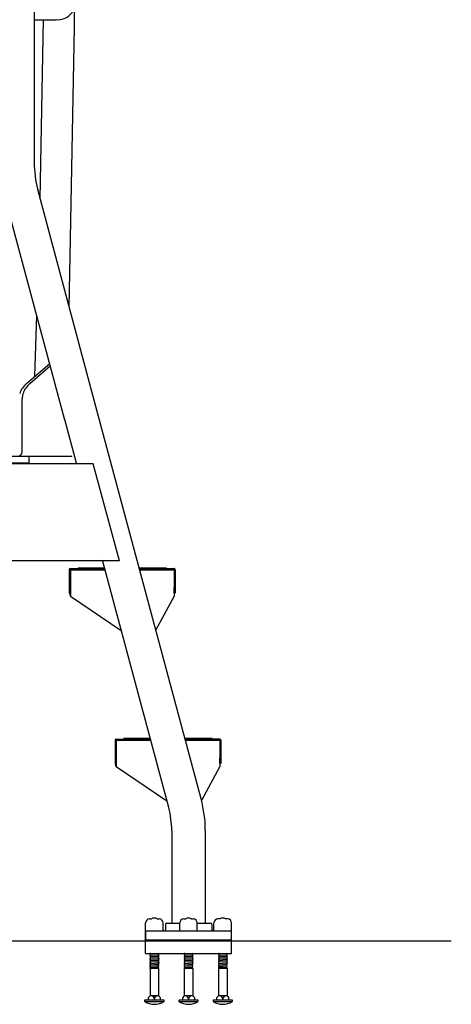
# Model space of a CAD drawing. Extents: x -35 to 286, y -217 to 86.
# Drawn here: x 15 to 40, y -197 to -141 of the extents above; entities that cross this region are included whole.
import ezdxf

# ---------------------------------------------------------------- set-up
doc = ezdxf.new("R2010")
doc.units = 0
doc.header["$MEASUREMENT"] = 0
doc.layers.get('0').update_dxf_attribs({"linetype": 'CONTINUOUS'})

msp = doc.modelspace()

# ---------------------------------------------------------------- linework, layer by layer
at = {"color": 7}
for p, q in [((18.361, -141.396), (18.687, -123.552)), ((16.083, -129.525), (16.083, -142.777)), ((16.083, -140.977), (17.335, -140.977)), ((16.425, -151.117), (16.603, -140.975)), ((18.125, -154.371), (18.361, -141.396)), ((16.083, -142.777), (16.083, -149.052)), ((19.655, -163.171), (16.288, -150.605)), ((17.819, -163.663), (14.388, -150.855)), ((18.074, -157.271), (18.125, -154.371)), ((16.126, -161.176), (16.229, -157.726)), ((15.648, -161.586), (16.961, -160.46)), ((15.836, -161.586), (16.996, -160.591)), ((15.403, -165.451), (15.403, -162.454)), ((25.537, -185.124), (19.655, -163.171)), ((18.474, -166.105), (17.811, -163.632)), ((-15.707, -166.076), (15.789, -166.076)), ((19.432, -166.136), (6.432, -166.136)), ((13.153, -165.701), (18.153, -165.701)), ((15.789, -165.701), (15.789, -166.076)), ((20.906, -171.636), (19.432, -166.136)), ((20.906, -171.636), (19.432, -166.136)), ((20.906, -171.636), (12.379, -171.636)), ((23.702, -185.616), (19.948, -171.606)), ((18.073, -172.135), (18.073, -173.458)), ((18.084, -172.174), (18.078, -173.467)), ((18.131, -172.102), (18.084, -172.174)), ((20.061, -172.091), (18.131, -172.102)), ((18.133, -172.075), (20.074, -172.075)), ((20.09, -172.137), (18.135, -172.137)), ((18.135, -172.137), (18.135, -173.637)), ((18.135, -172.167), (18.135, -173.458)), ((18.165, -172.137), (20.09, -172.137)), ((18.573, -172.025), (20.06, -172.025)), ((18.573, -172.025), (18.573, -172.075)), ((18.573, -172.06), (20.07, -172.06)), ((18.573, -172.075), (20.074, -172.075)), ((22.027, -172.025), (23.574, -172.025)), ((22.037, -172.06), (23.574, -172.06)), ((22.042, -172.075), (24.014, -172.075)), ((22.042, -172.075), (23.574, -172.075)), ((23.981, -172.07), (22.049, -172.08)), ((24.012, -172.137), (22.057, -172.137)), ((22.057, -172.137), (23.982, -172.137)), ((24.05, -172.166), (23.981, -172.07)), ((24.012, -172.137), (24.012, -173.637)), ((24.012, -173.458), (24.05, -172.166)), ((24.012, -172.167), (24.012, -173.458)), ((24.074, -172.135), (24.074, -173.458)), ((18.078, -173.467), (18.118, -173.638)), ((18.135, -173.637), (21.013, -175.579)), ((24.012, -173.637), (22.972, -175.551)), ((20.661, -181.794), (20.661, -183.117)), ((20.672, -181.833), (20.666, -183.127)), ((20.719, -181.761), (20.672, -181.833)), ((22.649, -181.75), (20.719, -181.761)), ((20.721, -181.734), (22.662, -181.734)), ((22.678, -181.796), (20.723, -181.796)), ((20.723, -181.796), (20.723, -183.296)), ((20.723, -181.826), (20.723, -183.117)), ((20.753, -181.796), (22.678, -181.796)), ((21.161, -181.684), (22.648, -181.684)), ((21.161, -181.684), (21.161, -181.734)), ((21.161, -181.719), (22.658, -181.719)), ((21.161, -181.734), (22.662, -181.734)), ((24.615, -181.684), (26.162, -181.684)), ((24.625, -181.719), (26.162, -181.719)), ((24.63, -181.734), (26.162, -181.734)), ((24.63, -181.734), (26.603, -181.734)), ((26.567, -181.729), (24.634, -181.739)), ((24.645, -181.796), (26.571, -181.796)), ((26.601, -181.796), (24.645, -181.796)), ((26.635, -181.825), (26.567, -181.729)), ((26.598, -183.117), (26.635, -181.825)), ((26.601, -181.796), (26.601, -183.296)), ((26.601, -181.826), (26.601, -183.117)), ((26.663, -181.794), (26.663, -183.117)), ((20.666, -183.127), (20.706, -183.298)), ((20.723, -183.296), (23.601, -185.239)), ((26.601, -183.296), (25.56, -185.21)), ((23.874, -186.923), (23.874, -192.159)), ((25.774, -186.923), (25.774, -192.159)), ((22.391, -192.597), (22.391, -192.15)), ((22.616, -191.925), (22.731, -191.925)), ((23.044, -191.925), (23.159, -191.925)), ((23.384, -192.597), (23.384, -192.15)), ((23.512, -192.222), (23.512, -192.534)), ((23.575, -192.159), (24.328, -192.159)), ((24.328, -192.597), (24.328, -192.15)), ((24.553, -191.925), (24.668, -191.925)), ((24.981, -191.925), (25.096, -191.925)), ((25.321, -192.597), (25.321, -192.15)), ((25.321, -192.159), (26.075, -192.159)), ((26.137, -192.222), (26.137, -192.534)), ((26.265, -192.597), (26.265, -192.15)), ((26.605, -191.925), (26.49, -191.925)), ((27.033, -191.925), (26.918, -191.925)), ((27.258, -192.597), (27.258, -192.15)), ((22.387, -192.597), (27.262, -192.597)), ((22.387, -193.879), (22.387, -192.597)), ((22.387, -192.597), (22.387, -193.097)), ((27.262, -193.879), (27.262, -192.597)), ((-28.779, -193.16), (39.705, -193.16)), ((22.387, -193.098), (27.262, -193.098)), ((22.387, -193.16), (27.262, -193.16)), ((25.808, -193.16), (23.841, -193.16)), ((22.387, -193.879), (27.262, -193.879)), ((22.675, -193.879), (22.639, -193.881)), ((22.639, -193.879), (22.639, -193.881)), ((22.639, -193.881), (22.686, -193.91)), ((22.639, -193.881), (22.686, -193.91)), ((22.639, -193.948), (22.686, -193.92)), ((22.639, -193.948), (22.639, -193.958)), ((22.639, -193.958), (22.686, -193.987)), ((22.639, -194.025), (22.686, -193.997)), ((22.639, -194.025), (22.639, -194.035)), ((22.639, -194.035), (22.686, -194.064)), ((22.639, -194.035), (22.686, -194.064)), ((22.639, -194.102), (22.686, -194.073)), ((22.639, -194.102), (22.639, -194.112)), ((22.639, -194.112), (22.686, -194.141)), ((23.091, -193.89), (22.686, -193.92)), ((22.686, -193.91), (22.686, -193.92)), ((23.091, -193.967), (22.686, -193.997)), ((22.686, -193.987), (22.686, -193.997)), ((23.091, -194.043), (22.686, -194.073)), ((23.091, -194.043), (22.686, -194.073)), ((22.686, -194.064), (22.686, -194.073)), ((22.686, -194.064), (22.686, -194.073)), ((23.091, -194.12), (22.686, -194.15)), ((23.093, -193.879), (23.091, -193.88)), ((23.091, -193.88), (23.091, -193.89)), ((23.139, -193.918), (23.091, -193.89)), ((23.139, -193.928), (23.091, -193.957)), ((23.091, -193.957), (23.091, -193.967)), ((23.139, -193.995), (23.091, -193.967)), ((23.139, -194.005), (23.091, -194.034)), ((23.091, -194.034), (23.091, -194.043)), ((23.139, -194.072), (23.091, -194.043)), ((23.139, -194.072), (23.091, -194.043)), ((23.139, -194.082), (23.091, -194.111)), ((23.091, -194.111), (23.091, -194.12)), ((23.139, -194.149), (23.091, -194.12)), ((23.139, -193.918), (23.139, -193.928)), ((23.139, -193.995), (23.139, -194.005)), ((23.139, -194.072), (23.139, -194.082)), ((24.576, -193.879), (24.576, -193.881)), ((24.613, -193.879), (24.576, -193.881)), ((24.576, -193.881), (24.623, -193.91)), ((24.576, -193.948), (24.623, -193.92)), ((24.576, -193.948), (24.576, -193.958)), ((24.576, -193.958), (24.623, -193.987)), ((24.576, -194.025), (24.623, -193.997)), ((24.576, -194.025), (24.576, -194.035)), ((24.576, -194.035), (24.623, -194.064)), ((24.576, -194.035), (24.623, -194.064)), ((24.576, -194.102), (24.623, -194.073)), ((24.576, -194.102), (24.576, -194.112)), ((24.576, -194.112), (24.623, -194.141)), ((25.029, -193.89), (24.623, -193.92)), ((24.623, -193.91), (24.623, -193.92)), ((25.029, -193.967), (24.623, -193.997)), ((24.623, -193.987), (24.623, -193.997)), ((25.029, -194.043), (24.623, -194.073)), ((25.029, -194.043), (24.623, -194.073)), ((24.623, -194.064), (24.623, -194.073)), ((24.623, -194.064), (24.623, -194.073)), ((25.029, -194.12), (24.623, -194.15)), ((25.031, -193.879), (25.029, -193.88)), ((25.029, -193.88), (25.029, -193.89)), ((25.076, -193.918), (25.029, -193.89)), ((25.076, -193.928), (25.029, -193.957)), ((25.029, -193.957), (25.029, -193.967)), ((25.076, -193.995), (25.029, -193.967)), ((25.076, -194.005), (25.029, -194.034)), ((25.029, -194.034), (25.029, -194.043)), ((25.076, -194.072), (25.029, -194.043)), ((25.076, -194.072), (25.029, -194.043)), ((25.076, -194.082), (25.029, -194.111)), ((25.029, -194.111), (25.029, -194.12)), ((25.076, -194.149), (25.029, -194.12)), ((25.076, -193.918), (25.076, -193.928)), ((25.076, -193.995), (25.076, -194.005)), ((25.076, -194.072), (25.076, -194.082)), ((26.55, -193.879), (26.514, -193.881)), ((26.514, -193.879), (26.514, -193.881)), ((26.514, -193.881), (26.561, -193.91)), ((26.514, -193.948), (26.561, -193.92)), ((26.514, -193.948), (26.514, -193.958)), ((26.514, -193.958), (26.561, -193.987)), ((26.514, -194.025), (26.561, -193.997)), ((26.514, -194.025), (26.514, -194.035)), ((26.514, -194.035), (26.561, -194.064)), ((26.514, -194.035), (26.561, -194.064)), ((26.514, -194.102), (26.561, -194.073)), ((26.514, -194.102), (26.514, -194.112)), ((26.514, -194.112), (26.561, -194.141)), ((26.966, -193.88), (26.561, -193.91)), ((26.561, -193.91), (26.561, -193.92)), ((26.966, -193.967), (26.561, -193.997)), ((26.561, -193.987), (26.561, -193.997)), ((26.966, -194.043), (26.561, -194.073)), ((26.966, -194.043), (26.561, -194.073)), ((26.561, -194.064), (26.561, -194.073)), ((26.561, -194.064), (26.561, -194.073)), ((26.966, -194.12), (26.561, -194.15)), ((26.968, -193.879), (26.966, -193.88)), ((26.966, -193.88), (26.966, -193.89)), ((27.014, -193.918), (26.966, -193.89)), ((27.014, -193.928), (26.966, -193.957)), ((26.966, -193.957), (26.966, -193.967)), ((27.014, -193.995), (26.966, -193.967)), ((27.014, -194.005), (26.966, -194.034)), ((26.966, -194.034), (26.966, -194.043)), ((27.014, -194.072), (26.966, -194.043)), ((27.014, -194.072), (26.966, -194.043)), ((27.014, -194.082), (26.966, -194.111)), ((26.966, -194.111), (26.966, -194.12)), ((27.014, -194.149), (26.966, -194.12)), ((27.014, -193.918), (27.014, -193.928)), ((27.014, -193.995), (27.014, -194.005)), ((27.014, -194.072), (27.014, -194.082)), ((22.639, -194.179), (22.686, -194.15)), ((22.639, -194.179), (22.639, -194.189)), ((22.639, -194.189), (22.686, -194.218)), ((22.639, -194.256), (22.686, -194.227)), ((22.639, -194.256), (22.639, -194.266)), ((22.639, -194.266), (22.686, -194.295)), ((22.639, -194.333), (22.686, -194.304)), ((22.639, -194.333), (22.639, -194.343)), ((22.639, -194.343), (22.686, -194.372)), ((22.639, -194.41), (22.686, -194.381)), ((22.639, -194.41), (22.639, -194.42)), ((22.639, -194.42), (22.686, -194.448)), ((22.639, -194.487), (22.686, -194.458)), ((22.639, -194.487), (22.639, -194.496)), ((22.639, -194.496), (22.686, -194.525)), ((22.639, -194.564), (22.686, -194.535)), ((22.639, -194.564), (22.639, -194.573)), ((22.639, -194.573), (22.686, -194.602)), ((22.639, -194.641), (22.686, -194.612)), ((22.639, -194.641), (22.639, -194.65)), ((22.639, -194.65), (22.686, -194.679)), ((22.686, -194.141), (22.686, -194.15)), ((23.091, -194.197), (22.686, -194.227)), ((22.686, -194.218), (22.686, -194.227)), ((23.091, -194.274), (22.686, -194.304)), ((22.686, -194.295), (22.686, -194.304)), ((23.091, -194.351), (22.686, -194.381)), ((22.686, -194.372), (22.686, -194.381)), ((23.091, -194.428), (22.686, -194.458)), ((22.686, -194.448), (22.686, -194.458)), ((23.091, -194.505), (22.686, -194.535)), ((22.686, -194.525), (22.686, -194.535)), ((23.091, -194.582), (22.686, -194.612)), ((22.686, -194.602), (22.686, -194.612)), ((23.091, -194.659), (22.686, -194.689)), ((22.686, -194.679), (22.686, -194.689)), ((23.139, -194.159), (23.091, -194.188)), ((23.091, -194.188), (23.091, -194.197)), ((23.139, -194.226), (23.091, -194.197)), ((23.139, -194.236), (23.091, -194.265)), ((23.091, -194.265), (23.091, -194.274)), ((23.139, -194.303), (23.091, -194.274)), ((23.139, -194.313), (23.091, -194.342)), ((23.091, -194.342), (23.091, -194.351)), ((23.139, -194.38), (23.091, -194.351)), ((23.139, -194.39), (23.091, -194.418)), ((23.091, -194.418), (23.091, -194.428)), ((23.139, -194.457), (23.091, -194.428)), ((23.139, -194.466), (23.091, -194.495)), ((23.091, -194.495), (23.091, -194.505)), ((23.139, -194.534), (23.091, -194.505)), ((23.139, -194.543), (23.091, -194.572)), ((23.091, -194.572), (23.091, -194.582)), ((23.139, -194.611), (23.091, -194.582)), ((23.139, -194.62), (23.091, -194.649)), ((23.091, -194.649), (23.091, -194.659)), ((23.139, -194.688), (23.091, -194.659)), ((23.139, -194.149), (23.139, -194.159)), ((23.139, -194.226), (23.139, -194.236)), ((23.139, -194.303), (23.139, -194.313)), ((23.139, -194.38), (23.139, -194.39)), ((23.139, -194.457), (23.139, -194.466)), ((23.139, -194.534), (23.139, -194.543)), ((23.139, -194.611), (23.139, -194.62)), ((23.139, -194.688), (23.139, -194.697)), ((24.576, -194.179), (24.623, -194.15)), ((24.576, -194.179), (24.576, -194.189)), ((24.576, -194.189), (24.623, -194.218)), ((24.576, -194.256), (24.623, -194.227)), ((24.576, -194.256), (24.576, -194.266)), ((24.576, -194.266), (24.623, -194.295)), ((24.576, -194.333), (24.623, -194.304)), ((24.576, -194.333), (24.576, -194.343)), ((24.576, -194.343), (24.623, -194.372)), ((24.576, -194.41), (24.623, -194.381)), ((24.576, -194.41), (24.576, -194.42)), ((24.576, -194.42), (24.623, -194.448)), ((24.576, -194.487), (24.623, -194.458)), ((24.576, -194.487), (24.576, -194.496)), ((24.576, -194.496), (24.623, -194.525)), ((24.576, -194.564), (24.623, -194.535)), ((24.576, -194.564), (24.576, -194.573)), ((24.576, -194.573), (24.623, -194.602)), ((24.576, -194.641), (24.623, -194.612)), ((24.576, -194.641), (24.576, -194.65)), ((24.576, -194.65), (24.623, -194.679)), ((24.623, -194.141), (24.623, -194.15)), ((25.029, -194.197), (24.623, -194.227)), ((24.623, -194.218), (24.623, -194.227)), ((25.029, -194.274), (24.623, -194.304)), ((24.623, -194.295), (24.623, -194.304)), ((25.029, -194.351), (24.623, -194.381)), ((24.623, -194.372), (24.623, -194.381)), ((25.029, -194.428), (24.623, -194.458)), ((24.623, -194.448), (24.623, -194.458)), ((25.029, -194.505), (24.623, -194.535)), ((24.623, -194.525), (24.623, -194.535)), ((25.029, -194.582), (24.623, -194.612)), ((24.623, -194.602), (24.623, -194.612)), ((25.029, -194.659), (24.623, -194.689)), ((24.623, -194.679), (24.623, -194.689)), ((25.076, -194.159), (25.029, -194.188)), ((25.029, -194.188), (25.029, -194.197)), ((25.076, -194.226), (25.029, -194.197)), ((25.076, -194.236), (25.029, -194.265)), ((25.029, -194.265), (25.029, -194.274)), ((25.076, -194.303), (25.029, -194.274)), ((25.076, -194.313), (25.029, -194.342)), ((25.029, -194.342), (25.029, -194.351)), ((25.076, -194.38), (25.029, -194.351)), ((25.076, -194.39), (25.029, -194.418)), ((25.029, -194.418), (25.029, -194.428)), ((25.076, -194.457), (25.029, -194.428)), ((25.076, -194.466), (25.029, -194.495)), ((25.029, -194.495), (25.029, -194.505)), ((25.076, -194.534), (25.029, -194.505)), ((25.076, -194.543), (25.029, -194.572)), ((25.029, -194.572), (25.029, -194.582)), ((25.076, -194.611), (25.029, -194.582)), ((25.076, -194.62), (25.029, -194.649)), ((25.029, -194.649), (25.029, -194.659)), ((25.076, -194.688), (25.029, -194.659)), ((25.076, -194.149), (25.076, -194.159)), ((25.076, -194.226), (25.076, -194.236)), ((25.076, -194.303), (25.076, -194.313)), ((25.076, -194.38), (25.076, -194.39)), ((25.076, -194.457), (25.076, -194.466)), ((25.076, -194.534), (25.076, -194.543)), ((25.076, -194.611), (25.076, -194.62)), ((25.076, -194.688), (25.076, -194.697)), ((26.514, -194.179), (26.561, -194.15)), ((26.514, -194.179), (26.514, -194.189)), ((26.514, -194.189), (26.561, -194.218)), ((26.514, -194.256), (26.561, -194.227)), ((26.514, -194.256), (26.514, -194.266)), ((26.514, -194.266), (26.561, -194.295)), ((26.514, -194.333), (26.561, -194.304)), ((26.514, -194.333), (26.514, -194.343)), ((26.514, -194.343), (26.561, -194.372)), ((26.514, -194.41), (26.561, -194.381)), ((26.514, -194.41), (26.514, -194.42)), ((26.514, -194.42), (26.561, -194.448)), ((26.514, -194.487), (26.561, -194.458)), ((26.514, -194.487), (26.514, -194.496)), ((26.514, -194.496), (26.561, -194.525)), ((26.514, -194.564), (26.561, -194.535)), ((26.514, -194.564), (26.514, -194.573)), ((26.514, -194.573), (26.561, -194.602)), ((26.514, -194.641), (26.561, -194.612)), ((26.514, -194.641), (26.514, -194.65)), ((26.514, -194.65), (26.561, -194.679)), ((26.561, -194.141), (26.561, -194.15)), ((26.966, -194.197), (26.561, -194.227)), ((26.561, -194.218), (26.561, -194.227)), ((26.966, -194.265), (26.561, -194.295)), ((26.561, -194.295), (26.561, -194.304)), ((26.966, -194.351), (26.561, -194.381)), ((26.561, -194.372), (26.561, -194.381)), ((26.966, -194.428), (26.561, -194.458)), ((26.561, -194.448), (26.561, -194.458)), ((26.966, -194.505), (26.561, -194.535)), ((26.561, -194.525), (26.561, -194.535)), ((26.966, -194.582), (26.561, -194.612)), ((26.561, -194.602), (26.561, -194.612)), ((26.966, -194.649), (26.561, -194.679)), ((26.561, -194.679), (26.561, -194.689)), ((27.014, -194.159), (26.966, -194.188)), ((26.966, -194.188), (26.966, -194.197)), ((27.014, -194.226), (26.966, -194.197)), ((27.014, -194.236), (26.966, -194.265)), ((26.966, -194.265), (26.966, -194.274)), ((27.014, -194.303), (26.966, -194.274)), ((27.014, -194.313), (26.966, -194.342)), ((26.966, -194.342), (26.966, -194.351)), ((27.014, -194.38), (26.966, -194.351)), ((27.014, -194.39), (26.966, -194.418)), ((26.966, -194.418), (26.966, -194.428)), ((27.014, -194.457), (26.966, -194.428)), ((27.014, -194.466), (26.966, -194.495)), ((26.966, -194.495), (26.966, -194.505)), ((27.014, -194.534), (26.966, -194.505)), ((27.014, -194.543), (26.966, -194.572)), ((26.966, -194.572), (26.966, -194.582)), ((27.014, -194.611), (26.966, -194.582)), ((27.014, -194.62), (26.966, -194.649)), ((26.966, -194.649), (26.966, -194.659)), ((27.014, -194.688), (26.966, -194.659)), ((27.014, -194.149), (27.014, -194.159)), ((27.014, -194.226), (27.014, -194.236)), ((27.014, -194.303), (27.014, -194.313)), ((27.014, -194.38), (27.014, -194.39)), ((27.014, -194.457), (27.014, -194.466)), ((27.014, -194.534), (27.014, -194.543)), ((27.014, -194.611), (27.014, -194.62)), ((27.014, -194.688), (27.014, -194.697)), ((22.639, -194.718), (22.686, -194.689)), ((22.639, -194.718), (22.639, -194.726)), ((23.13, -194.726), (22.639, -194.726)), ((22.648, -194.726), (22.648, -196.282)), ((23.139, -194.697), (23.091, -194.726)), ((23.13, -194.726), (23.13, -196.282)), ((24.576, -194.718), (24.623, -194.689)), ((24.576, -194.718), (24.576, -194.726)), ((25.067, -194.726), (24.576, -194.726)), ((24.585, -194.726), (24.585, -196.282)), ((25.076, -194.697), (25.029, -194.726)), ((25.067, -194.726), (25.067, -196.282)), ((26.514, -194.718), (26.561, -194.689)), ((26.514, -194.718), (26.514, -194.726)), ((27.005, -194.726), (26.514, -194.726)), ((26.523, -194.726), (26.523, -196.282)), ((27.014, -194.697), (26.966, -194.726)), ((27.005, -194.726), (27.005, -196.282)), ((22.648, -196.282), (22.541, -196.389)), ((22.889, -196.282), (22.648, -196.282)), ((23.13, -196.282), (22.889, -196.282)), ((23.13, -196.282), (23.236, -196.389)), ((24.585, -196.282), (24.478, -196.389)), ((24.826, -196.282), (24.585, -196.282)), ((25.067, -196.282), (24.826, -196.282)), ((25.067, -196.282), (25.174, -196.389)), ((26.523, -196.282), (26.416, -196.389)), ((26.764, -196.282), (26.523, -196.282)), ((27.005, -196.282), (26.764, -196.282)), ((27.005, -196.282), (27.111, -196.389)), ((23.441, -196.521), (22.337, -196.521)), ((22.337, -196.521), (22.337, -196.608)), ((22.337, -196.608), (23.441, -196.608)), ((22.541, -196.389), (22.541, -196.521)), ((22.889, -196.467), (22.889, -196.521)), ((23.236, -196.521), (23.236, -196.389)), ((23.441, -196.608), (23.441, -196.521)), ((24.274, -196.521), (24.274, -196.608)), ((25.378, -196.521), (24.274, -196.521)), ((24.274, -196.608), (25.378, -196.608)), ((24.478, -196.389), (24.478, -196.521)), ((24.826, -196.467), (24.826, -196.521)), ((25.174, -196.521), (25.174, -196.389)), ((25.378, -196.608), (25.378, -196.521)), ((27.316, -196.521), (26.212, -196.521)), ((26.212, -196.521), (26.212, -196.608)), ((26.212, -196.608), (27.316, -196.608)), ((26.416, -196.389), (26.416, -196.521)), ((26.764, -196.467), (26.764, -196.521)), ((27.111, -196.521), (27.111, -196.389)), ((27.316, -196.608), (27.316, -196.521))]:
    msp.add_line(p, q, dxfattribs=at)
for centre, radius, start, end in [((17.442, -140.027), 0.95, 263.5385, 89.9999), ((22.083, -149.052), 6, 180, 195), ((16.49, -162.567), 1.293, 130.2644, 145.9193), ((16.678, -162.567), 1.293, 130.2644, 145.9193), ((16.49, -162.567), 1.293, 145.9193, 161.5743), ((16.339, -162.454), 0.936, 161.5743, 180), ((16.678, -162.567), 1.293, 145.9193, 161.5743), ((15.153, -165.451), 0.25, 270, 0), ((18.153, -165.451), 0.25, 270, 290.229), ((18.133, -172.135), 0.06, 90, 180), ((18.165, -172.167), 0.03, 90, 180), ((23.982, -172.167), 0.03, 0, 90), ((24.014, -172.135), 0.06, 0, 90), ((20.721, -181.794), 0.06, 90, 180), ((20.753, -181.826), 0.03, 90, 180), ((26.571, -181.826), 0.03, 0, 90), ((26.603, -181.794), 0.06, 0, 90), ((18.824, -186.923), 6.95, 0, 15), ((18.824, -186.923), 5.05, 0, 15), ((22.887, -192.125), 0.254, 51.9488, 128.0512), ((24.824, -192.125), 0.254, 51.9488, 128.0512), ((26.762, -192.125), 0.254, 51.9488, 128.0512), ((22.616, -192.15), 0.225, 90, 180), ((23.159, -192.15), 0.225, 0, 90), ((23.575, -192.222), 0.0625, 90, 180), ((24.553, -192.15), 0.225, 90, 180), ((25.096, -192.15), 0.225, 0, 90), ((26.075, -192.222), 0.0625, 0, 90), ((26.49, -192.15), 0.225, 90, 180), ((27.033, -192.15), 0.225, 0, 90), ((23.45, -192.534), 0.0625, 270, 0), ((26.2, -192.534), 0.0625, 180, 270), ((22.704, -196.467), 0.185, 360, 90), ((23.073, -196.467), 0.185, 90, 180), ((24.641, -196.467), 0.185, 360, 90), ((25.011, -196.467), 0.185, 90, 180), ((26.579, -196.467), 0.185, 360, 90), ((26.948, -196.467), 0.185, 90, 180), ((22.889, -195.682), 1.078, 239.2089, 300.7911), ((23.073, -196.467), 0.185, 199.5928, 199.6682), ((24.826, -195.682), 1.078, 239.2089, 300.7911), ((25.011, -196.467), 0.185, 199.5928, 199.6682), ((26.764, -195.682), 1.078, 239.2089, 300.7911), ((26.948, -196.467), 0.185, 199.5928, 199.6682)]:
    msp.add_arc(centre, radius, start, end, dxfattribs=at)

doc.saveas('drawing.dxf')
